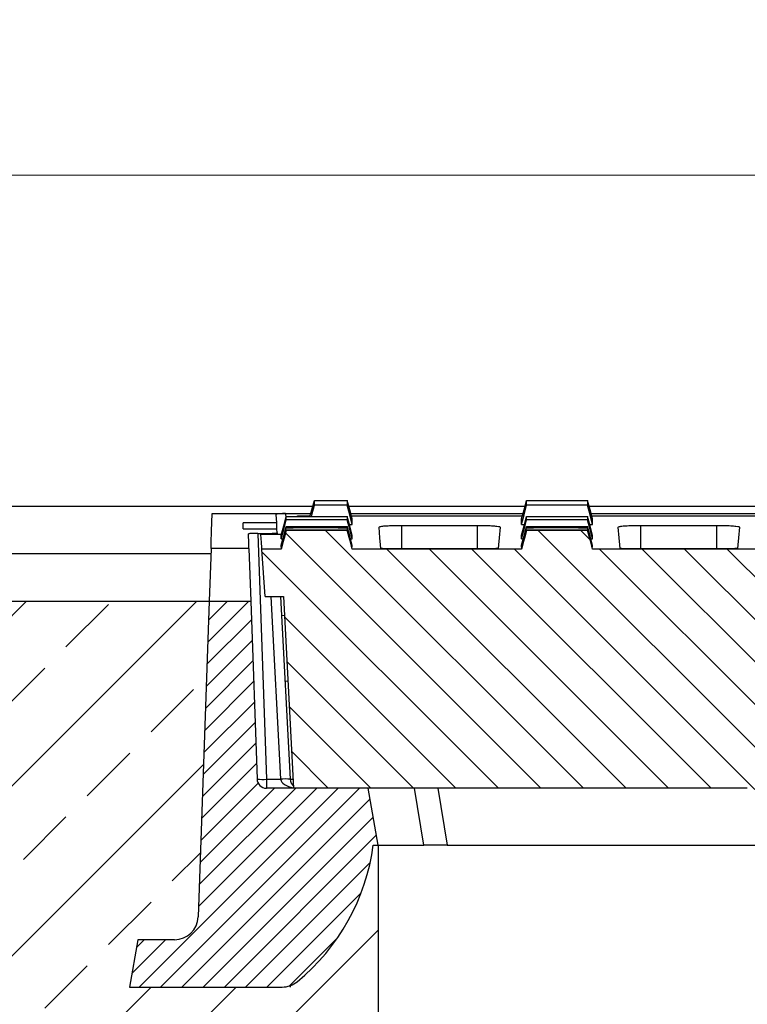
# Model space of a CAD drawing. Units: millimetres. Extents: x -3230 to 16300, y -13670 to 3870.
# Drawn here: x 4441 to 4595, y -928 to -721 of the extents above; entities that cross this region are included whole.
import ezdxf

# ---------------------------------------------------------------- set-up
doc = ezdxf.new("R2010")
doc.units = ezdxf.units.MM
doc.layers.add('Bauteil', color=7, linetype='Continuous')
doc.layers.add('dimensioning', color=7, linetype='Continuous')
doc.styles.add('Schlitzrinne Textstile', font='arial.ttf')
doc.dimstyles.new('Schlitzrinne Bemaßung', dxfattribs={"dimtxt": 35, "dimasz": 35, "dimexe": 20, "dimexo": 20, "dimgap": 0.09, "dimtad": 0, "dimtih": 1, "dimtoh": 1, "dimdec": 0, "dimlfac": 0.1, "dimzin": 0, "dimdsep": 46, "dimtxsty": 'Schlitzrinne Textstile', "dimblk": 'OBLIQUE', "dimblk1": 'OBLIQUE', "dimblk2": 'OBLIQUE', "dimcen": 0.09, "dimadec": 0, "dimazin": 0, "dimtfac": 1, "dimtdec": 4, "dimtofl": 0, "dimtmove": 0, "dimatfit": 3, "dimldrblk": 'OBLIQUE', "dimfxl": 1, "dimtolj": 1, "dimtzin": 0, "dimlwd": 5, "dimlwe": 5, "dimarcsym": 0})

# ---------------------------------------------------------------- blocks, each defined once
blk = doc.blocks.new('_Oblique')
at = {"color": 0, "linetype": 'ByBlock', "lineweight": -2}
blk.add_line((-0.5, -0.5), (0.5, 0.5), dxfattribs=at)
blk = doc.blocks.new('*D105')
at = {"layer": 'Defpoints', "color": 0, "transparency": 16777216}
for p in [(4231.79, -753.35), (4231.79, -833.35), (5231.79, -833.35)]:
    blk.add_point(p, dxfattribs=at)
at = {"layer": 'dimensioning', "color": 0, "lineweight": 5, "transparency": 16777216}
for p, q in [((4231.79, -813.35), (4231.79, -733.35)), ((5231.79, -813.35), (5231.79, -733.35)), ((4231.79, -753.35), (4678.91, -753.35)), ((5231.79, -753.35), (4784.68, -753.35))]:
    blk.add_line(p, q, dxfattribs=at)
at = {"layer": 'dimensioning', "color": 0, "lineweight": 5, "transparency": 16777216, "xscale": 40, "yscale": 40, "zscale": 40, "rotation": 180}
blk.add_blockref('_Oblique', (4231.79, -753.35), dxfattribs=at)
at = {"layer": 'dimensioning', "color": 0, "lineweight": 5, "transparency": 16777216, "xscale": 40, "yscale": 40, "zscale": 40}
blk.add_blockref('_Oblique', (5231.79, -753.35), dxfattribs=at)
at = {"layer": 'dimensioning', "color": 0, "transparency": 16777216, "insert": (4731.79, -753.35), "char_height": 50, "attachment_point": 5, "style": 'Schlitzrinne Textstile'}
blk.add_mtext('\\A1;100', dxfattribs=at)

msp = doc.modelspace()

# ---------------------------------------------------------------- hatches: boundary and pattern name
at = {"layer": 'Bauteil', "linetype": 'Continuous', "lineweight": 18}
h = msp.add_hatch(dxfattribs=at)
h.set_pattern_fill('ANSI31', color=256, scale=2, angle=90, style=0)
h.set_pattern_definition([(135, (-3505.291, -3036.92), (-4.490128, -4.490128), [])])
edge = h.paths.add_edge_path(flags=0)
edge.add_line((4868.83, -882.85), (4964.6, -882.85))
edge.add_line((4964.6, -882.85), (4966.72, -842.34))
edge.add_line((4966.72, -842.34), (4970.6, -842.34))
edge.add_line((4970.6, -842.34), (4971.3, -832.34))
edge.add_line((4971.3, -832.34), (4966.66, -832.34))
edge.add_line((4966.66, -832.34), (4965.59, -828.34))
edge.add_spline(control_points=[(4965.59, -828.34), (4964.34, -828.33), (4963.09, -828.33), (4961.84, -828.33), (4960.57, -828.33), (4959.29, -828.33), (4958.02, -828.33), (4956.26, -828.33), (4954.5, -828.33), (4952.74, -828.34)], knot_values=[0.000077, 0.000077, 0.000077, 0.000077, 0.003825, 0.003825, 0.003825, 0.00765, 0.00765, 0.00765, 0.012933, 0.012933, 0.012933, 0.012933], weights=[1, 1, 1, 1, 1, 1, 1, 1, 1, 1], degree=3, periodic=0)
edge.add_line((4952.74, -828.34), (4951.66, -832.34))
edge.add_line((4951.66, -832.34), (4916.04, -832.34))
edge.add_line((4916.04, -832.34), (4914.97, -828.34))
edge.add_spline(control_points=[(4914.97, -828.34), (4913.72, -828.33), (4912.47, -828.33), (4911.22, -828.33), (4909.95, -828.33), (4908.67, -828.33), (4907.4, -828.33), (4905.64, -828.33), (4903.88, -828.33), (4902.11, -828.34)], knot_values=[0.000077, 0.000077, 0.000077, 0.000077, 0.003825, 0.003825, 0.003825, 0.00765, 0.00765, 0.00765, 0.012933, 0.012933, 0.012933, 0.012933], weights=[1, 1, 1, 1, 1, 1, 1, 1, 1, 1], degree=3, periodic=0)
edge.add_line((4902.11, -828.34), (4901.04, -832.34))
edge.add_line((4901.04, -832.34), (4865.48, -832.34))
edge.add_line((4865.48, -832.34), (4864.41, -828.34))
edge.add_spline(control_points=[(4864.41, -828.34), (4863.16, -828.33), (4861.91, -828.33), (4860.66, -828.33), (4859.38, -828.33), (4858.11, -828.33), (4856.83, -828.33), (4855.07, -828.33), (4853.31, -828.33), (4851.55, -828.34)], knot_values=[0.000077, 0.000077, 0.000077, 0.000077, 0.003825, 0.003825, 0.003825, 0.00765, 0.00765, 0.00765, 0.012933, 0.012933, 0.012933, 0.012933], weights=[1, 1, 1, 1, 1, 1, 1, 1, 1, 1], degree=3, periodic=0)
edge.add_line((4851.55, -828.34), (4850.48, -832.34))
edge.add_line((4850.48, -832.34), (4814.92, -832.34))
edge.add_line((4814.92, -832.34), (4813.84, -828.34))
edge.add_spline(control_points=[(4813.84, -828.34), (4812.59, -828.33), (4811.34, -828.33), (4810.1, -828.33), (4808.82, -828.33), (4807.55, -828.33), (4806.27, -828.33), (4804.51, -828.33), (4802.75, -828.33), (4800.99, -828.34)], knot_values=[0.000077, 0.000077, 0.000077, 0.000077, 0.003825, 0.003825, 0.003825, 0.00765, 0.00765, 0.00765, 0.012933, 0.012933, 0.012933, 0.012933], weights=[1, 1, 1, 1, 1, 1, 1, 1, 1, 1], degree=3, periodic=0)
edge.add_line((4800.99, -828.34), (4799.92, -832.34))
edge.add_line((4799.92, -832.34), (4764.35, -832.34))
edge.add_line((4764.35, -832.34), (4763.28, -828.34))
edge.add_spline(control_points=[(4763.28, -828.34), (4762.03, -828.33), (4760.78, -828.33), (4759.53, -828.33), (4758.26, -828.33), (4756.98, -828.33), (4755.71, -828.33), (4753.95, -828.33), (4752.18, -828.33), (4750.42, -828.34)], knot_values=[0.000077, 0.000077, 0.000077, 0.000077, 0.003825, 0.003825, 0.003825, 0.00765, 0.00765, 0.00765, 0.012933, 0.012933, 0.012933, 0.012933], weights=[1, 1, 1, 1, 1, 1, 1, 1, 1, 1], degree=3, periodic=0)
edge.add_line((4750.42, -828.34), (4749.35, -832.34))
edge.add_line((4749.35, -832.34), (4713.79, -832.34))
edge.add_line((4713.79, -832.34), (4712.72, -828.34))
edge.add_spline(control_points=[(4712.72, -828.34), (4711.47, -828.33), (4710.22, -828.33), (4708.97, -828.33), (4707.69, -828.33), (4706.42, -828.33), (4705.14, -828.33), (4703.38, -828.33), (4701.62, -828.33), (4699.86, -828.34)], knot_values=[0.000077, 0.000077, 0.000077, 0.000077, 0.003825, 0.003825, 0.003825, 0.00765, 0.00765, 0.00765, 0.012933, 0.012933, 0.012933, 0.012933], weights=[1, 1, 1, 1, 1, 1, 1, 1, 1, 1], degree=3, periodic=0)
edge.add_line((4699.86, -828.34), (4698.79, -832.34))
edge.add_line((4698.79, -832.34), (4663.22, -832.34))
edge.add_line((4663.22, -832.34), (4662.15, -828.34))
edge.add_spline(control_points=[(4662.15, -828.34), (4660.9, -828.33), (4659.65, -828.33), (4658.4, -828.33), (4657.13, -828.33), (4655.85, -828.33), (4654.58, -828.33), (4652.82, -828.33), (4651.06, -828.33), (4649.3, -828.34)], knot_values=[0.000077, 0.000077, 0.000077, 0.000077, 0.003825, 0.003825, 0.003825, 0.00765, 0.00765, 0.00765, 0.012933, 0.012933, 0.012933, 0.012933], weights=[1, 1, 1, 1, 1, 1, 1, 1, 1, 1], degree=3, periodic=0)
edge.add_line((4649.3, -828.34), (4648.22, -832.34))
edge.add_line((4648.22, -832.34), (4612.66, -832.34))
edge.add_line((4612.66, -832.34), (4611.59, -828.34))
edge.add_spline(control_points=[(4611.59, -828.34), (4610.34, -828.33), (4609.09, -828.33), (4607.84, -828.33), (4606.57, -828.33), (4605.29, -828.33), (4604.02, -828.33), (4602.26, -828.33), (4600.49, -828.33), (4598.73, -828.34)], knot_values=[0.000077, 0.000077, 0.000077, 0.000077, 0.003825, 0.003825, 0.003825, 0.00765, 0.00765, 0.00765, 0.012933, 0.012933, 0.012933, 0.012933], weights=[1, 1, 1, 1, 1, 1, 1, 1, 1, 1], degree=3, periodic=0)
edge.add_line((4598.73, -828.34), (4597.66, -832.34))
edge.add_line((4597.66, -832.34), (4562.1, -832.34))
edge.add_line((4562.1, -832.34), (4561.03, -828.34))
edge.add_spline(control_points=[(4561.03, -828.34), (4559.78, -828.33), (4558.53, -828.33), (4557.28, -828.33), (4556, -828.33), (4554.73, -828.33), (4553.45, -828.33), (4551.69, -828.33), (4549.93, -828.33), (4548.17, -828.34)], knot_values=[0.000077, 0.000077, 0.000077, 0.000077, 0.003825, 0.003825, 0.003825, 0.00765, 0.00765, 0.00765, 0.012933, 0.012933, 0.012933, 0.012933], weights=[1, 1, 1, 1, 1, 1, 1, 1, 1, 1], degree=3, periodic=0)
edge.add_line((4548.17, -828.34), (4547.1, -832.34))
edge.add_line((4547.1, -832.34), (4511.35, -832.34))
edge.add_line((4511.35, -832.34), (4510.28, -828.34))
edge.add_spline(control_points=[(4510.28, -828.34), (4509.03, -828.33), (4507.78, -828.33), (4506.53, -828.33), (4505.25, -828.33), (4503.98, -828.33), (4502.7, -828.33), (4500.94, -828.33), (4499.18, -828.33), (4497.42, -828.34)], knot_values=[0.000077, 0.000077, 0.000077, 0.000077, 0.003825, 0.003825, 0.003825, 0.00765, 0.00765, 0.00765, 0.012933, 0.012933, 0.012933, 0.012933], weights=[1, 1, 1, 1, 1, 1, 1, 1, 1, 1], degree=3, periodic=0)
edge.add_line((4497.42, -828.34), (4496.35, -832.34))
edge.add_line((4496.35, -832.34), (4492.29, -832.34))
edge.add_line((4492.29, -832.34), (4492.98, -842.34))
edge.add_line((4492.98, -842.34), (4496.86, -842.34))
edge.add_line((4496.86, -842.34), (4498.98, -882.85))
edge.add_line((4498.98, -882.85), (4594.75, -882.85))
edge.add_arc((4594.75, -887.85), 5, 3, 90, ccw=False)
edge.add_line((4599.75, -887.58), (4601.02, -911.86))
edge.add_arc((4601.52, -911.84), 0.5, 183, 270)
edge.add_line((4601.52, -912.34), (4609.57, -912.34))
edge.add_arc((4609.57, -911.84), 0.5, 270, 357)
edge.add_line((4610.06, -911.86), (4611.34, -887.58))
edge.add_arc((4616.33, -887.85), 5, 90, 177, ccw=False)
edge.add_line((4616.33, -882.85), (4645.25, -882.85))
edge.add_arc((4645.25, -887.85), 5, 3, 90, ccw=False)
edge.add_line((4650.25, -887.58), (4651.52, -911.86))
edge.add_arc((4652.02, -911.84), 0.5, 183, 270)
edge.add_line((4652.02, -912.34), (4660.07, -912.34))
edge.add_arc((4660.07, -911.84), 0.5, 270, 357)
edge.add_line((4660.56, -911.86), (4661.84, -887.58))
edge.add_arc((4666.83, -887.85), 5, 90, 177, ccw=False)
edge.add_line((4666.83, -882.85), (4695.23, -882.85))
edge.add_arc((4695.23, -887.85), 5, 3, 90, ccw=False)
edge.add_line((4700.22, -887.58), (4702.02, -921.86))
edge.add_arc((4702.52, -921.84), 0.5, 183, 270)
edge.add_line((4702.52, -922.34), (4710.57, -922.34))
edge.add_arc((4710.57, -921.84), 0.5, 270, 357)
edge.add_line((4711.06, -921.86), (4712.86, -887.58))
edge.add_arc((4717.85, -887.85), 5, 90, 177, ccw=False)
edge.add_line((4717.85, -882.85), (4745.73, -882.85))
edge.add_arc((4745.73, -887.85), 5, 3, 90, ccw=False)
edge.add_line((4750.72, -887.58), (4752.52, -921.86))
edge.add_arc((4753.02, -921.84), 0.5, 183, 270)
edge.add_line((4753.02, -922.34), (4761.07, -922.34))
edge.add_arc((4761.07, -921.84), 0.5, 270, 357)
edge.add_line((4761.56, -921.86), (4763.36, -887.58))
edge.add_arc((4768.35, -887.85), 5, 90, 177, ccw=False)
edge.add_line((4768.35, -882.85), (4796.75, -882.85))
edge.add_arc((4796.75, -887.85), 5, 3, 90, ccw=False)
edge.add_line((4801.75, -887.58), (4803.02, -911.86))
edge.add_arc((4803.52, -911.84), 0.5, 183, 270)
edge.add_line((4803.52, -912.34), (4811.57, -912.34))
edge.add_arc((4811.57, -911.84), 0.5, 270, 357)
edge.add_line((4812.06, -911.86), (4813.34, -887.58))
edge.add_arc((4818.33, -887.85), 5, 90, 177, ccw=False)
edge.add_line((4818.33, -882.85), (4847.25, -882.85))
edge.add_arc((4847.25, -887.85), 5, 3, 90, ccw=False)
edge.add_line((4852.25, -887.58), (4853.52, -911.86))
edge.add_arc((4854.02, -911.84), 0.5, 183, 270)
edge.add_line((4854.02, -912.34), (4862.07, -912.34))
edge.add_arc((4862.07, -911.84), 0.5, 270, 357)
edge.add_line((4862.56, -911.86), (4863.84, -887.58))
edge.add_arc((4868.83, -887.85), 5, 90, 177, ccw=False)
at = {"layer": 'Bauteil'}
h = msp.add_hatch(dxfattribs=at)
h.set_pattern_fill('ANSI33', color=256, scale=4, style=0)
h.set_pattern_definition([(45, (1092.281, -3223.81), (-17.96051, 17.96051), []), (45, (1110.242, -3223.81), (-17.96051, 17.96051), [12.7, -6.35])])
h.paths.add_polyline_path([(4276.79, -898.35), (4276.79, -943.35), (4516.79, -943.35), (4516.79, -894.85), (4515.79, -894.85), (4515.79, -894.85, -0.190087), (4499.75, -923.71, -0.085825), (4498.27, -924.55, -0.086547), (4496.57, -924.85), (4496.57, -924.85), (4464.29, -924.85), (4466.06, -914.85), (4473.82, -914.85), (4473.82, -914.85, 0.404026), (4478.82, -910.02), (4478.82, -910.02), (4481.15, -843.35), (4231.79, -843.35), (4231.79, -890.85)])
h.paths.add_polyline_path([(5231.79, -943.35), (5231.79, -895.7), (5231.79, -843.35), (4982.44, -843.35), (4984.77, -910.02), (4984.77, -910.02, 0.404026), (4989.76, -914.85), (4989.76, -914.85), (4997.53, -914.85), (4999.29, -924.85), (4967.01, -924.85), (4967.01, -924.85, -0.173662), (4963.84, -923.71, -0.190087), (4947.79, -894.85), (4947.79, -894.85), (4946.79, -894.85), (4946.79, -943.35)])
h.paths.add_polyline_path([(5231.79, -895.7), (5231.79, -943.35), (5250.79, -943.35), (5250.79, -903.55), (5250.79, -898.35)])
h.paths.add_polyline_path([(5276.79, -943.35), (5276.79, -908.35), (5250.79, -903.55), (5250.79, -943.35)])
h.paths.add_polyline_path([(5250.79, -1243.35), (5250.79, -1283.15), (5276.79, -1278.35), (5276.79, -1243.35)])
h.paths.add_polyline_path([(5250.79, -1283.15), (5250.79, -1243.35), (5231.79, -1243.35), (5231.79, -1291), (5250.79, -1288.35)])
h.paths.add_polyline_path([(4231.79, -1323.35), (5231.79, -1323.35), (5231.79, -1291), (5231.79, -1243.35), (4276.79, -1243.35), (4276.79, -1288.35), (4231.79, -1295.85)])
at = {"layer": 'Bauteil', "linetype": 'Continuous', "lineweight": 18}
h = msp.add_hatch(dxfattribs=at)
h.set_pattern_fill('ANSI31', color=256, style=0)
h.set_pattern_definition([(45, (-3505.2907, -3036.9203), (-2.245064, 2.245064), [])])
edge = h.paths.add_edge_path(flags=0)
edge.add_arc((4471.18, -888.94), 45, 309.4073, 352.4584)
edge.add_line((4515.79, -894.85), (4516.79, -894.85))
edge.add_line((4516.79, -894.85), (4514.68, -882.85))
edge.add_line((4514.68, -882.85), (4493.25, -882.85))
edge.add_arc((4493.25, -880.85), 2, 182, 270, ccw=False)
edge.add_line((4491.25, -880.92), (4489.94, -843.35))
edge.add_line((4489.94, -843.35), (4481.15, -843.35))
edge.add_line((4481.15, -843.35), (4478.82, -910.02))
edge.add_arc((4473.82, -909.85), 5, 270, 358, ccw=False)
edge.add_line((4473.82, -914.85), (4466.06, -914.85))
edge.add_line((4466.06, -914.85), (4464.29, -924.85))
edge.add_line((4464.29, -924.85), (4496.57, -924.85))
edge.add_arc((4496.57, -919.85), 5, 270, 309.4073)

# ---------------------------------------------------------------- linework, layer by layer
at = {"layer": 'Bauteil'}
for p, q in [((4503.02, -823.35), (4241.79, -823.35)), ((4547.82, -823.35), (4510.62, -823.35)), ((4598.39, -823.35), (4561.37, -823.35)), ((4481.5, -833.35), (4241.79, -833.35)), ((4231.79, -843.35), (4481.15, -843.35)), ((4516.79, -894.85), (4516.79, -1078.84))]:
    msp.add_line(p, q, dxfattribs=at)
at = {"layer": 'Bauteil', "linetype": 'Continuous', "lineweight": 25}
for p, q in [((4481.79, -824.85), (4495.8, -824.85)), ((4495.4, -826.83), (4495.3, -825.03)), ((4495.8, -824.85), (4497.29, -824.85)), ((4497.29, -824.85), (4502.61, -824.85)), ((4497.29, -824.85), (4497.34, -825.77)), ((4499.79, -825.29), (4502.49, -825.29)), ((4511.03, -824.85), (4547.41, -824.85)), ((4511.15, -825.29), (4547.29, -825.29)), ((4561.78, -824.85), (4597.97, -824.85)), ((4561.9, -825.29), (4597.85, -825.29)), ((4495.4, -826.83), (4488.29, -826.83)), ((4488.29, -828.08), (4488.29, -826.83)), ((4495.46, -828.08), (4495.4, -826.83)), ((4510.74, -827.18), (4511.35, -827.18)), ((4511.35, -826.06), (4511.35, -825.99)), ((4511.35, -827.11), (4511.35, -826.06)), ((4511.35, -827.18), (4511.35, -827.11)), ((4521.79, -827.33), (4537.79, -827.33)), ((4521.79, -832.27), (4521.79, -827.33)), ((4537.79, -832.27), (4537.79, -827.33)), ((4547.1, -826.06), (4547.1, -825.99)), ((4547.1, -827.12), (4547.1, -826.06)), ((4547.1, -827.18), (4547.1, -827.12)), ((4547.1, -827.18), (4547.71, -827.18)), ((4561.49, -827.18), (4562.1, -827.18)), ((4562.1, -826.06), (4562.1, -825.99)), ((4562.1, -827.12), (4562.1, -826.06)), ((4562.1, -827.18), (4562.1, -827.12)), ((4572.29, -827.33), (4588.29, -827.33)), ((4572.29, -832.27), (4572.29, -827.33)), ((4588.29, -832.27), (4588.29, -827.33)), ((4488.29, -828.08), (4495.46, -828.08)), ((4491.44, -829.03), (4493.51, -829.03)), ((4491.44, -829.03), (4493.25, -880.95)), ((4496.4, -829.25), (4492.07, -829.25)), ((4493.53, -829.25), (4493.51, -829.03)), ((4495.51, -828.91), (4495.46, -828.08)), ((4495.51, -828.91), (4495.52, -829.25)), ((4496.35, -829.47), (4496.35, -829.42)), ((4496.35, -830.17), (4496.35, -829.47)), ((4511.35, -829.47), (4511.35, -829.42)), ((4511.35, -830.17), (4511.35, -829.47)), ((4547.1, -829.47), (4547.1, -829.42)), ((4547.1, -830.17), (4547.1, -829.47)), ((4562.1, -829.47), (4562.1, -829.42)), ((4562.1, -830.17), (4562.1, -829.47)), ((4496.35, -830.21), (4496.35, -830.17)), ((4496.35, -830.21), (4496.71, -830.21)), ((4496.35, -831.56), (4496.35, -831.54)), ((4496.35, -831.9), (4496.35, -831.56)), ((4510.99, -830.21), (4511.35, -830.21)), ((4511.35, -830.21), (4511.35, -830.17)), ((4511.35, -831.56), (4511.35, -831.54)), ((4511.35, -831.9), (4511.35, -831.56)), ((4547.1, -830.21), (4547.1, -830.17)), ((4547.1, -830.21), (4547.46, -830.21)), ((4547.1, -831.56), (4547.1, -831.54)), ((4547.1, -831.9), (4547.1, -831.56)), ((4561.74, -830.21), (4562.1, -830.21)), ((4562.1, -830.21), (4562.1, -830.17)), ((4562.1, -831.56), (4562.1, -831.54)), ((4562.1, -831.9), (4562.1, -831.56)), ((4481.54, -832.2), (4481.15, -843.35)), ((4489.55, -832.2), (4481.54, -832.2)), ((4489.55, -832.2), (4489.94, -843.35)), ((4492.98, -842.34), (4492.29, -832.34)), ((4496.35, -832.34), (4492.29, -832.34)), ((4496.35, -831.92), (4496.35, -831.9)), ((4496.35, -832.34), (4496.35, -832.33)), ((4511.35, -831.92), (4511.35, -831.9)), ((4511.35, -832.34), (4511.35, -832.33)), ((4547.1, -832.34), (4511.35, -832.34)), ((4537.79, -832.27), (4521.79, -832.27)), ((4547.1, -831.92), (4547.1, -831.9)), ((4547.1, -832.34), (4547.1, -832.33)), ((4562.1, -831.92), (4562.1, -831.9)), ((4562.1, -832.34), (4562.1, -832.33)), ((4597.66, -832.34), (4562.1, -832.34)), ((4588.29, -832.27), (4572.29, -832.27)), ((4481.15, -843.35), (4478.82, -910.02)), ((4481.15, -843.35), (4489.94, -843.35)), ((4489.94, -843.35), (4491.25, -880.92)), ((4492.98, -842.34), (4496.86, -842.34)), ((4496.24, -880.95), (4494.21, -842.34)), ((4496.21, -842.34), (4498.23, -880.95)), ((4496.86, -842.34), (4498.98, -882.85)), ((4497.07, -846.4), (4496.42, -846.44)), ((4497.14, -860.17), (4497.8, -860.21)), ((4493.25, -880.95), (4493.25, -882.85)), ((4493.25, -880.95), (4496.24, -880.95)), ((4514.68, -882.85), (4493.25, -882.85)), ((4594.75, -882.85), (4498.98, -882.85)), ((4516.79, -894.85), (4514.68, -882.85)), ((4526.45, -894.85), (4524.49, -882.85)), ((4529.4, -882.85), (4531.36, -894.85)), ((4515.79, -894.85), (4516.79, -894.85)), ((4516.79, -894.85), (4526.45, -894.85)), ((4531.36, -894.85), (4526.45, -894.85)), ((4531.36, -894.85), (4600.13, -894.85)), ((4466.06, -914.85), (4464.29, -924.85)), ((4473.82, -914.85), (4466.06, -914.85)), ((4464.29, -924.85), (4496.57, -924.85)), ((4498.32, -924.85), (4498.32, -924.53))]:
    msp.add_line(p, q, dxfattribs=at)
at = {"layer": 'Bauteil', "linetype": 'Continuous', "lineweight": 25, "flags": 128}
for points in [[(4502.43, -825.48), (4502.83, -824.03), (4503.36, -822.08)], [(4502.74, -825.48), (4502.83, -825.14), (4503.36, -823.1)], [(4511.35, -825.99), (4510.81, -824.03), (4510.28, -822.08)], [(4511.35, -827.18), (4510.81, -825.14), (4510.28, -823.1)], [(4547.1, -825.99), (4547.63, -824.03), (4548.17, -822.08)], [(4547.1, -827.18), (4547.63, -825.14), (4548.17, -823.1)], [(4562.1, -825.99), (4561.56, -824.03), (4561.02, -822.08)], [(4562.1, -827.18), (4561.56, -825.14), (4561.02, -823.1)], [(4481.54, -832.2), (4481.58, -830.98), (4481.66, -828.53), (4481.79, -824.85)], [(4496.35, -829.42), (4496.88, -827.45), (4497.42, -825.48)], [(4511.35, -829.42), (4510.81, -827.45), (4510.28, -825.48)], [(4547.1, -829.42), (4547.63, -827.45), (4548.17, -825.48)], [(4562.1, -829.42), (4561.56, -827.45), (4561.02, -825.48)], [(4496.35, -830.21), (4496.88, -828.18), (4497.42, -826.16)], [(4496.35, -831.54), (4496.88, -829.55), (4497.42, -827.57)], [(4511.35, -830.21), (4510.81, -828.18), (4510.28, -826.16)], [(4511.35, -831.54), (4510.81, -829.55), (4510.28, -827.57)], [(4547.1, -830.21), (4547.63, -828.18), (4548.17, -826.16)], [(4547.1, -831.54), (4547.63, -829.55), (4548.17, -827.57)], [(4562.1, -830.21), (4561.56, -828.18), (4561.02, -826.16)], [(4562.1, -831.54), (4561.56, -829.55), (4561.02, -827.57)], [(4489.55, -832.2), (4489.51, -831.17), (4489.44, -829.15)], [(4492.29, -832.34), (4492.26, -831.99), (4492.19, -830.96), (4492.07, -829.25)], [(4496.35, -831.92), (4496.88, -829.91), (4497.42, -827.9)], [(4496.35, -832.32), (4496.88, -830.32), (4497.42, -828.33)], [(4497.42, -828.34), (4497.1, -829.53), (4496.77, -830.74), (4496.35, -832.34)], [(4511.35, -831.92), (4510.81, -829.91), (4510.28, -827.9)], [(4511.35, -832.32), (4510.81, -830.32), (4510.28, -828.33)], [(4511.35, -832.34), (4511.02, -831.12), (4510.7, -829.9), (4510.28, -828.34)], [(4517.4, -832.23), (4517.33, -831.46), (4517.2, -829.95), (4517, -827.69)], [(4542.58, -827.69), (4542.38, -829.95), (4542.25, -831.46), (4542.18, -832.23)], [(4547.1, -831.92), (4547.63, -829.91), (4548.17, -827.9)], [(4547.1, -832.32), (4547.63, -830.32), (4548.17, -828.33)], [(4548.17, -828.34), (4547.85, -829.53), (4547.52, -830.74), (4547.1, -832.34)], [(4562.1, -831.92), (4561.56, -829.91), (4561.02, -827.9)], [(4562.1, -832.32), (4561.56, -830.32), (4561.02, -828.33)], [(4562.1, -832.34), (4561.77, -831.12), (4561.45, -829.9), (4561.02, -828.34)], [(4567.9, -832.23), (4567.83, -831.46), (4567.7, -829.95), (4567.5, -827.69)], [(4593.08, -827.69), (4592.88, -829.95), (4592.75, -831.46), (4592.68, -832.23)]]:
    msp.add_lwpolyline(points, dxfattribs=at)
at = {"layer": 'Bauteil', "linetype": 'Continuous', "lineweight": 25}
for centre, radius, start, end in [((4493.25, -880.85), 2, 182, 270), ((4492.42, -871.36), 9.63, 263.0411, 274.9598), ((4497.23, -890.52), 9.62, 84.0433, 95.9567), ((4500.23, -880.85), 2, 183, 230.5939), ((4498.65, -877.56), 3.41, 262.9917, 273.9709), ((4471.18, -888.94), 45, 309.4073, 352.4584), ((4473.82, -909.85), 5, 270, 358), ((4496.57, -919.85), 5, 270, 309.4073)]:
    msp.add_arc(centre, radius, start, end, dxfattribs=at)
for centre, major_axis, ratio, start_param, end_param in [((4420.39, 986.41), (-79.2, 1818.75), 0.003187, 3.2281, 3.22954), ((4500.23, -880.85), (4, 0), 0.5, 3.193953, 4.394287)]:
    msp.add_ellipse(centre, major_axis=major_axis, ratio=ratio, start_param=start_param, end_param=end_param, dxfattribs=at)
for points, knots in [([(4503.36, -823.1), (4503.36, -822.99), (4503.36, -822.79), (4503.36, -822.45), (4503.36, -822.21), (4503.36, -822.08)], [0, 0, 0, 0, 0.3095332, 0.6190665, 1, 1, 1, 1]), ([(4503.36, -822.08), (4504.2, -822.08), (4506.5, -822.08), (4508.8, -822.08), (4510.28, -822.08)], [0, 0, 0, 0, 0.3615728, 1, 1, 1, 1]), ([(4510.28, -823.1), (4509.44, -823.1), (4507.14, -823.1), (4504.84, -823.1), (4503.36, -823.1)], [0, 0, 0, 0, 0.361568, 1, 1, 1, 1]), ([(4510.28, -822.08), (4510.28, -822.19), (4510.28, -822.4), (4510.28, -822.74), (4510.28, -822.97), (4510.28, -823.1)], [0, 0, 0, 0, 0.309533, 0.619066, 1, 1, 1, 1]), ([(4548.17, -823.1), (4548.17, -822.99), (4548.17, -822.79), (4548.17, -822.45), (4548.17, -822.21), (4548.17, -822.08)], [0, 0, 0, 0, 0.309536, 0.619072, 1, 1, 1, 1]), ([(4548.17, -822.08), (4549.84, -822.08), (4552.81, -822.08), (4557.1, -822.08), (4559.72, -822.08), (4561.02, -822.08)], [0, 0, 0, 0, 0.3887788, 0.69439, 1, 1, 1, 1]), ([(4561.02, -823.1), (4559.36, -823.1), (4556.38, -823.1), (4552.1, -823.1), (4549.48, -823.1), (4548.17, -823.1)], [0, 0, 0, 0, 0.388777, 0.694388, 1, 1, 1, 1]), ([(4561.02, -822.08), (4561.02, -822.18), (4561.02, -822.4), (4561.02, -822.74), (4561.02, -822.97), (4561.02, -823.1)], [0, 0, 0, 0, 0.309536, 0.619072, 1, 1, 1, 1]), ([(4497.29, -824.85), (4497.07, -824.85), (4496.62, -824.85), (4496.03, -824.88), (4495.58, -824.93), (4495.34, -824.98), (4495.31, -825.01), (4495.3, -825.03)], [0, 0, 0, 0, 0.2126475, 0.4253097, 0.6378314, 0.8513434, 1, 1, 1, 1]), ([(4497.42, -826.16), (4497.42, -826.05), (4497.42, -825.83), (4497.42, -825.6), (4497.42, -825.48)], [0, 0, 0, 0, 0.4999977, 1, 1, 1, 1]), ([(4497.42, -825.48), (4499.09, -825.48), (4502.06, -825.48), (4506.35, -825.48), (4508.97, -825.48), (4510.28, -825.48)], [0, 0, 0, 0, 0.38877, 0.694385, 1, 1, 1, 1]), ([(4510.28, -825.48), (4510.28, -825.6), (4510.27, -825.83), (4510.28, -826.05), (4510.28, -826.16)], [0, 0, 0, 0, 0.499998, 1, 1, 1, 1]), ([(4548.17, -826.16), (4548.17, -826.05), (4548.17, -825.83), (4548.17, -825.6), (4548.17, -825.48)], [0, 0, 0, 0, 0.499998, 1, 1, 1, 1]), ([(4548.17, -825.48), (4549.84, -825.48), (4552.81, -825.48), (4557.1, -825.48), (4559.72, -825.48), (4561.02, -825.48)], [0, 0, 0, 0, 0.38877, 0.694385, 1, 1, 1, 1]), ([(4561.02, -825.48), (4561.02, -825.6), (4561.02, -825.83), (4561.02, -826.05), (4561.02, -826.16)], [0, 0, 0, 0, 0.499998, 1, 1, 1, 1]), ([(4510.28, -826.16), (4508.61, -826.15), (4505.63, -826.15), (4501.35, -826.15), (4498.73, -826.15), (4497.42, -826.16)], [0, 0, 0, 0, 0.3887685, 0.6943842, 1, 1, 1, 1]), ([(4497.42, -827.9), (4497.42, -827.85), (4497.42, -827.75), (4497.42, -827.63), (4497.42, -827.57)], [0, 0, 0, 0, 0.499998, 1, 1, 1, 1]), ([(4497.42, -827.57), (4499.09, -827.57), (4502.06, -827.57), (4506.35, -827.57), (4508.97, -827.57), (4510.28, -827.57)], [0, 0, 0, 0, 0.3887649, 0.6943824, 1, 1, 1, 1]), ([(4510.28, -827.57), (4510.28, -827.63), (4510.27, -827.75), (4510.28, -827.85), (4510.28, -827.9)], [0, 0, 0, 0, 0.499998, 1, 1, 1, 1]), ([(4517, -827.69), (4517.05, -827.65), (4517.15, -827.57), (4517.97, -827.46), (4519.19, -827.38), (4520.54, -827.34), (4521.43, -827.34), (4521.79, -827.33)], [0, 0, 0, 0, 0.214579, 0.429193, 0.643542, 0.857325, 1, 1, 1, 1]), ([(4537.79, -827.33), (4538.33, -827.34), (4539.4, -827.35), (4540.84, -827.41), (4541.92, -827.49), (4542.5, -827.59), (4542.56, -827.66), (4542.58, -827.69)], [0, 0, 0, 0, 0.2130374, 0.4260901, 0.639449, 0.8533902, 1, 1, 1, 1]), ([(4561.02, -826.16), (4559.36, -826.15), (4556.38, -826.15), (4552.1, -826.15), (4549.48, -826.15), (4548.17, -826.16)], [0, 0, 0, 0, 0.3887685, 0.6943842, 1, 1, 1, 1]), ([(4548.17, -827.9), (4548.17, -827.85), (4548.17, -827.75), (4548.17, -827.63), (4548.17, -827.57)], [0, 0, 0, 0, 0.499998, 1, 1, 1, 1]), ([(4548.17, -827.57), (4549.84, -827.57), (4552.81, -827.57), (4557.1, -827.57), (4559.72, -827.57), (4561.02, -827.57)], [0, 0, 0, 0, 0.388766, 0.694383, 1, 1, 1, 1]), ([(4561.02, -827.57), (4561.02, -827.63), (4561.02, -827.75), (4561.02, -827.85), (4561.02, -827.9)], [0, 0, 0, 0, 0.499998, 1, 1, 1, 1]), ([(4567.5, -827.69), (4567.55, -827.65), (4567.65, -827.57), (4568.47, -827.46), (4569.69, -827.38), (4571.04, -827.34), (4571.93, -827.34), (4572.29, -827.33)], [0, 0, 0, 0, 0.21458, 0.429193, 0.643541, 0.857327, 1, 1, 1, 1]), ([(4588.29, -827.33), (4588.83, -827.34), (4589.9, -827.35), (4591.34, -827.41), (4592.42, -827.49), (4593, -827.59), (4593.06, -827.66), (4593.08, -827.69)], [0, 0, 0, 0, 0.213037, 0.42609, 0.639449, 0.85339, 1, 1, 1, 1]), ([(4491.44, -829.03), (4491.21, -829.03), (4490.77, -829.03), (4490.17, -829.05), (4489.72, -829.08), (4489.48, -829.12), (4489.45, -829.14), (4489.44, -829.15)], [0, 0, 0, 0, 0.213083, 0.426167, 0.639344, 0.853489, 1, 1, 1, 1]), ([(4493.51, -829.03), (4493.74, -829.03), (4494.18, -829.03), (4494.78, -829), (4495.23, -828.97), (4495.47, -828.94), (4495.5, -828.92), (4495.51, -828.91)], [0, 0, 0, 0, 0.213222, 0.42646, 0.639479, 0.853203, 1, 1, 1, 1]), ([(4510.28, -827.9), (4508.61, -827.89), (4505.63, -827.89), (4501.35, -827.89), (4498.73, -827.89), (4497.42, -827.9)], [0, 0, 0, 0, 0.388764, 0.694382, 1, 1, 1, 1]), ([(4497.42, -828.33), (4499.09, -828.32), (4502.06, -828.32), (4506.35, -828.32), (4508.97, -828.32), (4510.28, -828.33)], [0, 0, 0, 0, 0.388763, 0.694382, 1, 1, 1, 1]), ([(4510.28, -828.34), (4509.03, -828.33), (4506.5, -828.33), (4502.22, -828.33), (4499.18, -828.33), (4497.42, -828.34)], [0, 0, 0, 0, 0.291513, 0.58905, 1, 1, 1, 1]), ([(4561.02, -827.9), (4559.36, -827.89), (4556.38, -827.89), (4552.1, -827.89), (4549.48, -827.89), (4548.17, -827.9)], [0, 0, 0, 0, 0.388764, 0.694382, 1, 1, 1, 1]), ([(4548.17, -828.33), (4549.84, -828.32), (4552.81, -828.32), (4557.1, -828.32), (4559.72, -828.32), (4561.02, -828.33)], [0, 0, 0, 0, 0.388764, 0.694382, 1, 1, 1, 1]), ([(4561.02, -828.34), (4559.78, -828.33), (4557.25, -828.33), (4552.97, -828.33), (4549.93, -828.33), (4548.17, -828.34)], [0, 0, 0, 0, 0.291513, 0.58905, 1, 1, 1, 1]), ([(4521.79, -832.27), (4521.3, -832.27), (4520.31, -832.27), (4519, -832.27), (4518, -832.26), (4517.48, -832.24), (4517.42, -832.24), (4517.4, -832.23)], [0, 0, 0, 0, 0.214753, 0.429534, 0.644329, 0.859152, 1, 1, 1, 1]), ([(4542.18, -832.23), (4542.14, -832.24), (4542.04, -832.25), (4541.28, -832.26), (4540.16, -832.27), (4538.93, -832.27), (4538.11, -832.27), (4537.79, -832.27)], [0, 0, 0, 0, 0.214835, 0.4297, 0.644547, 0.859362, 1, 1, 1, 1]), ([(4572.29, -832.27), (4571.8, -832.27), (4570.81, -832.27), (4569.5, -832.27), (4568.5, -832.26), (4567.98, -832.24), (4567.92, -832.24), (4567.9, -832.23)], [0, 0, 0, 0, 0.214751, 0.429532, 0.644327, 0.859152, 1, 1, 1, 1]), ([(4592.68, -832.23), (4592.64, -832.24), (4592.54, -832.25), (4591.78, -832.26), (4590.66, -832.27), (4589.43, -832.27), (4588.61, -832.27), (4588.29, -832.27)], [0, 0, 0, 0, 0.214836, 0.429701, 0.644547, 0.859362, 1, 1, 1, 1])]:
    msp.add_open_spline(points, degree=3, knots=knots, dxfattribs=at)

# ---------------------------------------------------------------- dimensions: what is measured, and where the dimension line sits
at = {"layer": 'dimensioning', "color": 5}
dim = msp.add_linear_dim(base=(4231.79, -753.35), p1=(5231.79, -833.35), p2=(4231.79, -833.35), dimstyle='Schlitzrinne Bemaßung', override={"dimtxt": 50, "dimasz": 40, "dimsah": 1}, dxfattribs=at)
dim.commit()
dim.dimension.update_dxf_attribs({"geometry": '*D105', "text_midpoint": (4731.79, -753.35), "dimtype": 160})

doc.saveas('drawing.dxf')
